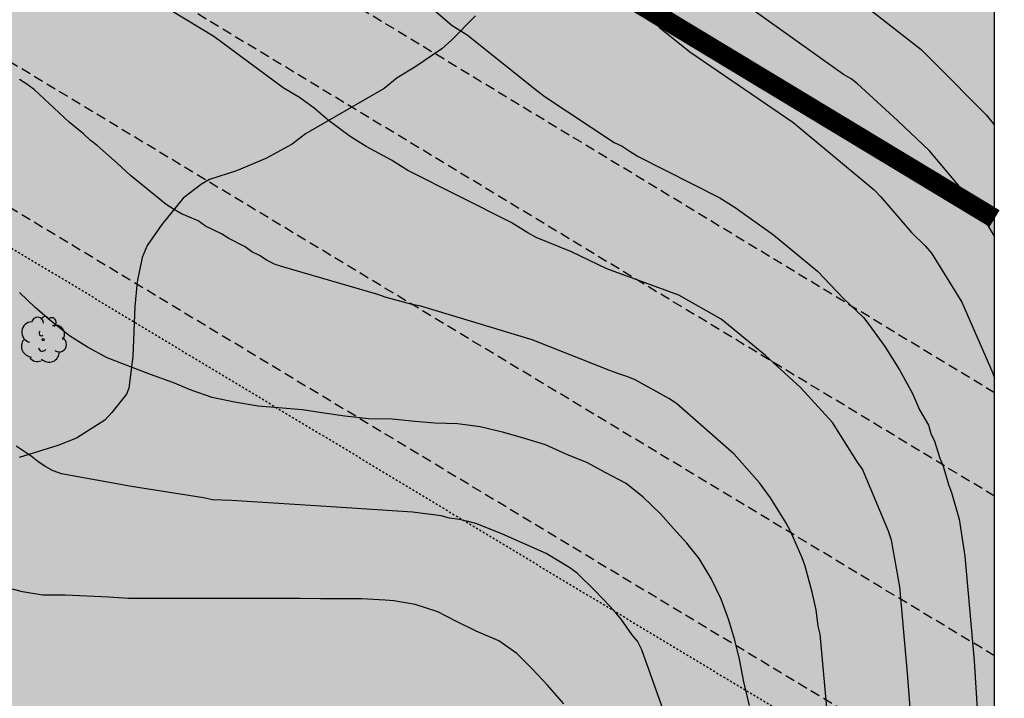
# Model space of a CAD drawing. Units: metres. Extents: x 578193 to 578545, y 4789040 to 4789291.
# Drawn here: x 578494 to 578545, y 4789206 to 4789241 of the extents above; entities that cross this region are included whole.
import ezdxf

# ---------------------------------------------------------------- set-up
doc = ezdxf.new("R2010")
doc.units = ezdxf.units.M
doc.linetypes.add('TRAZOS_NORMALES', pattern=[0.75, 0.5, -0.25])
for name, color, linetype in [('010106', 9, 'Continuous'), ('020104', 34, 'Continuous'), ('100106', 63, 'Continuous'), ('100202', 3, 'Continuous'), ('120105', 8, 'TRAZOS_NORMALES'), ('120106', 74, 'TRAZOS_NORMALES'), ('990504', 63, 'Continuous'), ('990511', 255, 'Continuous')]:
    doc.layers.add(name, color=color, linetype=linetype)
doc.layers.add('020105', color=24, linetype='Continuous', lineweight=30)
doc.layers.add('120102', color=8, linetype='TRAZOS_NORMALES', lineweight=30)

# ---------------------------------------------------------------- blocks, each defined once
blk = doc.blocks.new('ARBOL')
blk.add_circle((0, 0), 0.0587)
for centre, radius, start, end in [((-0.28, 0.855), 0.3, 359.2878, 173.6078), ((0.097, 0.97), 0.21, 23.1565, 160.4665), ((0.438, 0.881), 0.24, 301.578, 139.328), ((-0.564, 0.381), 0.532, 92.28, 254.58), ((0.656, 0.288), 0.443, 319.8556, 114.7656), ((-0.091, 0.321), 0.12, 119.14, 310.56), ((0.819, -0.249), 0.383, 235.5275, 62.0275), ((-0.556, -0.339), 0.555, 142.64, 266.54), ((-0.039, -0.384), 0.21, 189.64, 323.88), ((-0.301, -0.676), 0.45, 213.78, 295.32), ((0.299, -0.624), 0.532, 224.67, 0.24)]:
    blk.add_arc(centre, radius, start, end)

msp = doc.modelspace()

# ---------------------------------------------------------------- hatches: boundary and pattern name
at = {"layer": '990504'}
msp.add_hatch(color=256, dxfattribs=at).paths.add_polyline_path([(578530.654, 4789290.447), (578544.157, 4789290.446), (578544.154, 4789152.93), (578542.445, 4789153.458), (578540.621, 4789154.372), (578539.443, 4789154.81), (578538.005, 4789155.562), (578537.051, 4789155.94), (578536.095, 4789156.238), (578535.073, 4789156.668), (578533.101, 4789157.66), (578531.979, 4789158.334), (578530.939, 4789158.87), (578529.507, 4789159.27), (578528.392, 4789159.7), (578526.23, 4789160.596), (578524.87, 4789161.366), (578521.556, 4789162.708), (578520.428, 4789162.95), (578519.946, 4789163.138), (578518.864, 4789163.92), (578517.484, 4789165.568), (578517.37, 4789165.754), (578517.056, 4789166.626), (578517.042, 4789166.868), (578517.13, 4789168.052), (578517.2, 4789168.316), (578518.282, 4789170.602), (578518.87, 4789171.472), (578519.902, 4789172.354), (578520.038, 4789172.53), (578520.708, 4789173.556), (578521.674, 4789175.57), (578521.902, 4789176.586), (578521.98, 4789177.696), (578521.942, 4789178.434), (578521.766, 4789179.534), (578521.494, 4789180.512), (578521.388, 4789180.75), (578521.128, 4789181.178), (578520.38, 4789182.164), (578519.686, 4789182.978), (578519.004, 4789183.948), (578517.94, 4789185.132), (578517.248, 4789186.066), (578516.542, 4789187.156), (578515.92, 4789188.028), (578515.649, 4789188.636), (578515.489, 4789189.268), (578515.145, 4789190.302), (578514.885, 4789191.616), (578514.915, 4789192.686), (578515.183, 4789193.944), (578516.831, 4789199.341), (578516.989, 4789200.225), (578516.923, 4789200.895), (578516.845, 4789201.103), (578516.337, 4789202.021), (578515.593, 4789202.849), (578515.181, 4789203.109), (578514.919, 4789203.181), (578513.487, 4789203.345), (578512.287, 4789203.541), (578508.939, 4789203.973), (578506.295, 4789204.162), (578506.145, 4789204.026), (578506.017, 4789203.828), (578505.937, 4789203.612), (578505.719, 4789202.316), (578505.659, 4789200.662), (578505.421, 4789199.552), (578504.695, 4789197.378), (578504.219, 4789196.172), (578503.353, 4789194.234), (578502.369, 4789192.488), (578501.799, 4789191.658), (578500.441, 4789190.118), (578499.703, 4789189.382), (578498.745, 4789188.634), (578498.431, 4789188.448), (578497.513, 4789188.024), (578496.085, 4789187.526), (578493.569, 4789186.492), (578492.305, 4789185.912), (578491.013, 4789185.5), (578489.969, 4789185.104), (578488.943, 4789184.8), (578486.883, 4789184.298), (578485.837, 4789183.955), (578484.765, 4789183.673), (578483.617, 4789183.445), (578482.519, 4789183.303), (578480.199, 4789183.291), (578479.027, 4789183.323), (578477.839, 4789183.489), (578476.88, 4789183.847), (578474.776, 4789184.793), (578473.858, 4789185.399), (578473.458, 4789185.815), (578473.13, 4789186.357), (578473.008, 4789186.693), (578472.87, 4789187.387), (578472.872, 4789187.951), (578473.008, 4789188.465), (578473.73, 4789189.917), (578473.966, 4789190.207), (578474.23, 4789190.465), (578475.154, 4789191.209), (578477.834, 4789193.05), (578478.52, 4789193.772), (578479.358, 4789194.408), (578479.578, 4789194.622), (578480.458, 4789195.576), (578480.836, 4789196.102), (578480.988, 4789196.394), (578481.342, 4789197.448), (578481.32, 4789197.648), (578481.126, 4789198.088), (578479.954, 4789200.14), (578479.456, 4789200.674), (578478.262, 4789201.65), (578477.776, 4789202.252), (578477.234, 4789203.174), (578476.568, 4789204.172), (578476.26, 4789204.75), (578476.114, 4789205.386), (578476.076, 4789206.946), (578476.164, 4789207.524), (578476.892, 4789210.022), (578477.032, 4789210.34), (578477.742, 4789211.46), (578478.306, 4789212.482), (578479.08, 4789213.426), (578479.85, 4789214.056), (578481.612, 4789215.232), (578482.786, 4789215.744), (578484.808, 4789216.408), (578485.972, 4789216.596), (578488.252, 4789217.068), (578489.356, 4789217.389), (578492.512, 4789218.413), (578493.47, 4789218.545), (578494.144, 4789218.827), (578496.12, 4789219.451), (578497.086, 4789219.821), (578498.532, 4789220.737), (578498.9, 4789221.131), (578499.652, 4789222.075), (578499.762, 4789222.379), (578499.972, 4789224.001), (578500.072, 4789226.573), (578500.188, 4789227.831), (578500.444, 4789229.081), (578500.7, 4789229.693), (578501.456, 4789230.765), (578502.56, 4789232.123), (578503.5, 4789232.835), (578503.91, 4789233.075), (578505.278, 4789233.521), (578506.794, 4789234.149), (578508.146, 4789234.897), (578508.828, 4789235.419), (578512.866, 4789237.744), (578513.526, 4789238.286), (578514.434, 4789238.83), (578515.808, 4789239.78), (578516.312, 4789240.224), (578517.548, 4789241.462), (578519.192, 4789242.926), (578520.064, 4789243.942), (578521.578, 4789245.562), (578522.666, 4789246.49), (578522.854, 4789246.732), (578524.496, 4789248.468), (578525.728, 4789249.524), (578526.6, 4789250.6), (578527.356, 4789251.436), (578528.836, 4789252.9), (578529.992, 4789254.364), (578530.4, 4789254.784), (578531.45, 4789255.672), (578531.588, 4789255.852), (578531.784, 4789256.291), (578531.83, 4789256.725), (578531.722, 4789257.171), (578531.558, 4789257.329), (578530.954, 4789257.745), (578530.032, 4789258.197), (578529.072, 4789258.607), (578526.96, 4789259.393), (578526.418, 4789259.724), (578524.404, 4789261.769), (578524.04, 4789262.213), (578523.916, 4789262.461), (578523.856, 4789262.727), (578523.844, 4789263.015), (578523.924, 4789263.715), (578524.164, 4789264.375), (578524.812, 4789265.403), (578525.478, 4789266.155), (578526.262, 4789267.291), (578526.506, 4789267.553), (578527.282, 4789268.229), (578527.482, 4789268.461), (578528.224, 4789269.833), (578528.324, 4789270.185), (578528.542, 4789271.359), (578528.568, 4789275.845), (578528.756, 4789279.397), (578528.826, 4789280.391), (578529.196, 4789283.845), (578529.764, 4789287.069)])
at = {"layer": '990511'}
msp.add_hatch(color=256, dxfattribs=at).paths.add_polyline_path([(578544.157, 4789290.446), (578213.485, 4789290.453), (578332.404, 4789191.766, 0.027923), (578353.683, 4789176.027), (578544.152, 4789050.958)])

# ---------------------------------------------------------------- linework, layer by layer
at = {"layer": '010106', "flags": 128}
msp.add_lwpolyline([(578194.161, 4789040.461), (578544.152, 4789040.453), (578544.157, 4789290.446), (578194.167, 4789290.454)], close=True, dxfattribs=at)
at = {"layer": '020104', "flags": 128}
for points, elevation in [([(578487.252, 4789265.685), (578499.548, 4789264.586), (578503.862, 4789264.075), (578508.197, 4789263.367), (578516.001, 4789261.797), (578516.473, 4789261.674), (578516.919, 4789261.487), (578519.758, 4789259.834), (578523.326, 4789256.746), (578524.197, 4789255.635), (578525.514, 4789254.196), (578528.633, 4789249.784), (578528.903, 4789249.387), (578531.593, 4789246.536), (578534.254, 4789244.389), (578537.831, 4789241.748), (578540.401, 4789239.734), (578541.094, 4789239.05), (578543.724, 4789236.393), (578544.156, 4789235.859)], 132), ([(578492.137, 4789257.998), (578496.57, 4789257.68), (578500.523, 4789257.545), (578505.421, 4789257.044), (578508.252, 4789256.249), (578510.959, 4789255.099), (578511.402, 4789254.939), (578514.701, 4789252.839), (578518.057, 4789249.973), (578522.865, 4789245.008), (578523.769, 4789243.879), (578525.919, 4789241.907), (578526.982, 4789240.863), (578528.525, 4789239.621), (578533.814, 4789236.019), (578537.991, 4789232.543), (578538.315, 4789232.207), (578539.904, 4789230.356), (578540.606, 4789229.671), (578540.921, 4789229.298), (578542.483, 4789226.786), (578544.061, 4789223.156), (578544.155, 4789222.891)], 134), ([(578544.156, 4789230.168), (578543.306, 4789231.592), (578543.028, 4789231.957), (578542.714, 4789232.289), (578540.815, 4789234.555), (578539.181, 4789236.108), (578537.136, 4789237.987), (578536.796, 4789238.245), (578536.412, 4789238.466), (578530.828, 4789242.459)], 133), ([(578540.062, 4789202.903), (578539.695, 4789207.776), (578539.304, 4789212.204), (578538.863, 4789214.586), (578538.711, 4789215.049), (578537.376, 4789218.235), (578537.135, 4789218.598), (578535.847, 4789220.632), (578534.205, 4789222.426), (578532.41, 4789224.064), (578530.132, 4789225.921), (578527.963, 4789227.154), (578524.267, 4789228.505), (578522.471, 4789229.37), (578520.657, 4789230.113), (578520.218, 4789230.339), (578519.375, 4789230.868), (578514.076, 4789233.543), (578513.233, 4789234.076), (578511.929, 4789234.773), (578511.11, 4789235.286), (578509.98, 4789236.121), (578509.262, 4789236.731), (578508.517, 4789237.279), (578507.687, 4789237.78), (578504.124, 4789240.414), (578502.004, 4789241.692)], 136), ([(578536.206, 4789198.876), (578535.211, 4789209.771), (578535.112, 4789210.177), (578535.005, 4789211.021), (578534.812, 4789211.93), (578534.45, 4789213.256), (578534.291, 4789213.695), (578533.687, 4789215.056), (578533.45, 4789215.491), (578532.667, 4789216.759), (578532.103, 4789217.532), (578530.801, 4789218.998), (578527.851, 4789221.594), (578527.446, 4789221.861), (578525.727, 4789222.811), (578525.345, 4789222.961), (578524.883, 4789223.115), (578524.468, 4789223.278), (578520.442, 4789224.854), (578514.73, 4789226.593), (578514.289, 4789226.67), (578512.964, 4789227.025), (578512.528, 4789227.19), (578507.72, 4789228.585), (578507.265, 4789228.716), (578506.851, 4789228.926), (578506.468, 4789229.177), (578506.078, 4789229.363), (578505.738, 4789229.625), (578504.892, 4789230.051), (578504.514, 4789230.294), (578503.691, 4789230.68), (578503.313, 4789230.952), (578502.472, 4789231.324), (578502.059, 4789231.554), (578501.675, 4789231.801), (578499.85, 4789233.277), (578499.166, 4789233.922), (578498.142, 4789234.822), (578497.785, 4789235.1), (578497.443, 4789235.416), (578496.701, 4789236.021), (578494.917, 4789237.698), (578494.542, 4789237.972), (578494.156, 4789238.206)], 137), ([(578531.588, 4789206.112), (578531.296, 4789207.324), (578531.079, 4789208.486), (578530.841, 4789209.46), (578530.537, 4789210.494), (578530.143, 4789211.574), (578529.633, 4789212.63), (578529.005, 4789213.652), (578528.379, 4789214.438), (578527.685, 4789215.198), (578527.025, 4789215.95), (578526.141, 4789216.798), (578525.271, 4789217.502), (578524.231, 4789218.048), (578523.253, 4789218.574), (578522.257, 4789218.966), (578521.125, 4789219.48), (578519.949, 4789219.834), (578518.933, 4789220.136), (578517.783, 4789220.406), (578516.623, 4789220.554), (578515.463, 4789220.586), (578514.427, 4789220.682), (578513.267, 4789220.788), (578512.049, 4789220.82), (578510.837, 4789220.956), (578509.663, 4789221.124), (578508.645, 4789221.272), (578507.433, 4789221.374), (578506.403, 4789221.454), (578505.182, 4789221.666), (578504.046, 4789221.912), (578502.966, 4789222.274), (578502.022, 4789222.68), (578500.882, 4789223.086), (578499.848, 4789223.482), (578498.652, 4789223.936), (578497.644, 4789224.48), (578496.722, 4789225.072), (578495.78, 4789225.826), (578494.956, 4789226.518), (578494.162, 4789227.28)], 138), ([(578527.322, 4789205.476), (578526.063, 4789208.979), (578525.85, 4789209.419), (578525.554, 4789209.76), (578525.017, 4789210.538), (578524.744, 4789210.869), (578524.422, 4789211.212), (578523.672, 4789211.991), (578522.754, 4789212.897), (578522.37, 4789213.181), (578521.158, 4789213.906), (578518.924, 4789214.903), (578517.607, 4789215.423), (578517.169, 4789215.55), (578516.696, 4789215.656), (578516.214, 4789215.726), (578515.785, 4789215.843), (578514.313, 4789216.034), (578510.407, 4789216.278), (578505.037, 4789216.626), (578504.059, 4789216.653), (578503.586, 4789216.755), (578499.907, 4789217.344), (578496.31, 4789217.988), (578495.881, 4789218.148), (578495.471, 4789218.373), (578495.094, 4789218.623), (578494.756, 4789218.904), (578493.995, 4789219.416)], 139)]:
    msp.add_lwpolyline(points, dxfattribs=dict(at, elevation=elevation))
at = {"layer": '020105', "flags": 128}
for points, elevation in [([(578513.388, 4789243.526), (578516.339, 4789240.967), (578517.108, 4789240.487), (578520.762, 4789237.591), (578521.107, 4789237.323), (578524.648, 4789234.968), (578525.064, 4789234.789), (578525.472, 4789234.506), (578525.883, 4789234.257), (578530.075, 4789232.134), (578530.856, 4789231.642), (578532.824, 4789230.25), (578535.078, 4789228.383), (578536.404, 4789226.981), (578537.443, 4789226.003), (578537.711, 4789225.649), (578538.524, 4789224.526), (578539.276, 4789223.328), (578539.951, 4789222.116), (578540.306, 4789221.269), (578540.775, 4789220.48), (578540.885, 4789220.063), (578541.084, 4789219.675), (578541.351, 4789218.801), (578541.515, 4789218.381), (578541.787, 4789217.45), (578541.952, 4789217.041), (578542.333, 4789215.666), (578542.64, 4789213.78), (578543.108, 4789208.402), (578543.572, 4789200.963)], 135), ([(578522.067, 4789206.209), (578521.237, 4789207.163), (578520.465, 4789207.987), (578519.659, 4789208.785), (578518.739, 4789209.441), (578517.579, 4789209.929), (578516.529, 4789210.437), (578515.611, 4789210.923), (578514.449, 4789211.289), (578513.349, 4789211.485), (578512.917, 4789211.511), (578511.697, 4789211.579), (578510.663, 4789211.581), (578509.597, 4789211.593), (578508.547, 4789211.599), (578507.481, 4789211.599), (578506.317, 4789211.599), (578505.257, 4789211.599), (578504.175, 4789211.599), (578503.127, 4789211.599), (578502.015, 4789211.599), (578500.859, 4789211.599), (578499.747, 4789211.599), (578498.721, 4789211.673), (578497.632, 4789211.727), (578496.502, 4789211.772), (578495.352, 4789211.78), (578494.312, 4789211.938), (578493.278, 4789212.214)], 140)]:
    msp.add_lwpolyline(points, dxfattribs=dict(at, elevation=elevation))
at = {"layer": '100106', "elevation": 109.872}
msp.add_lwpolyline([(578517.548, 4789241.462), (578516.312, 4789240.224), (578515.808, 4789239.78), (578514.434, 4789238.83), (578513.526, 4789238.286), (578512.866, 4789237.744), (578508.828, 4789235.419), (578508.146, 4789234.897), (578506.794, 4789234.149), (578505.278, 4789233.521), (578503.91, 4789233.075), (578503.5, 4789232.835), (578502.56, 4789232.123), (578501.456, 4789230.765), (578500.7, 4789229.693), (578500.444, 4789229.081), (578500.188, 4789227.831), (578500.072, 4789226.573), (578499.972, 4789224.001), (578499.762, 4789222.379), (578499.652, 4789222.075), (578498.9, 4789221.131), (578498.532, 4789220.737), (578497.086, 4789219.821), (578496.12, 4789219.451), (578494.144, 4789218.827)], dxfattribs=at)
at = {"layer": '120102', "const_width": 1, "flags": 128}
msp.add_lwpolyline([(578544.156, 4789231.078), (578451.134, 4789287.229), (578453.004, 4789290.448)], dxfattribs=at)
at = {"layer": '120105', "flags": 128}
for points in [[(578544.155, 4789201.187), (578426.952, 4789271.878), (578424.212, 4789270.892), (578418.405, 4789270.454), (578413.803, 4789271.111), (578382.115, 4789290.45)], [(578544.155, 4789216.846), (578433.454, 4789283.821), (578422.467, 4789290.449)], [(578544.155, 4789222.146), (578437.685, 4789286.629), (578440.02, 4789290.448)], [(578544.155, 4789208.661), (578433.02, 4789275.691), (578436.491, 4789281.984)]]:
    msp.add_lwpolyline(points, dxfattribs=at)
at = {"layer": '120106', "ltscale": 0.2, "flags": 128}
msp.add_lwpolyline([(578377.996, 4789290.45), (578419.567, 4789265.407), (578429.329, 4789261.323), (578439.999, 4789257.693), (578457.54, 4789250.685), (578471.328, 4789243.067), (578544.155, 4789199.222)], dxfattribs=at)

# ---------------------------------------------------------------- block references
at = {"layer": '100202', "rotation": 359.9987685839998}
msp.add_blockref('ARBOL', (578495.372, 4789224.871, 142.736), dxfattribs=at)

doc.saveas('drawing.dxf')
